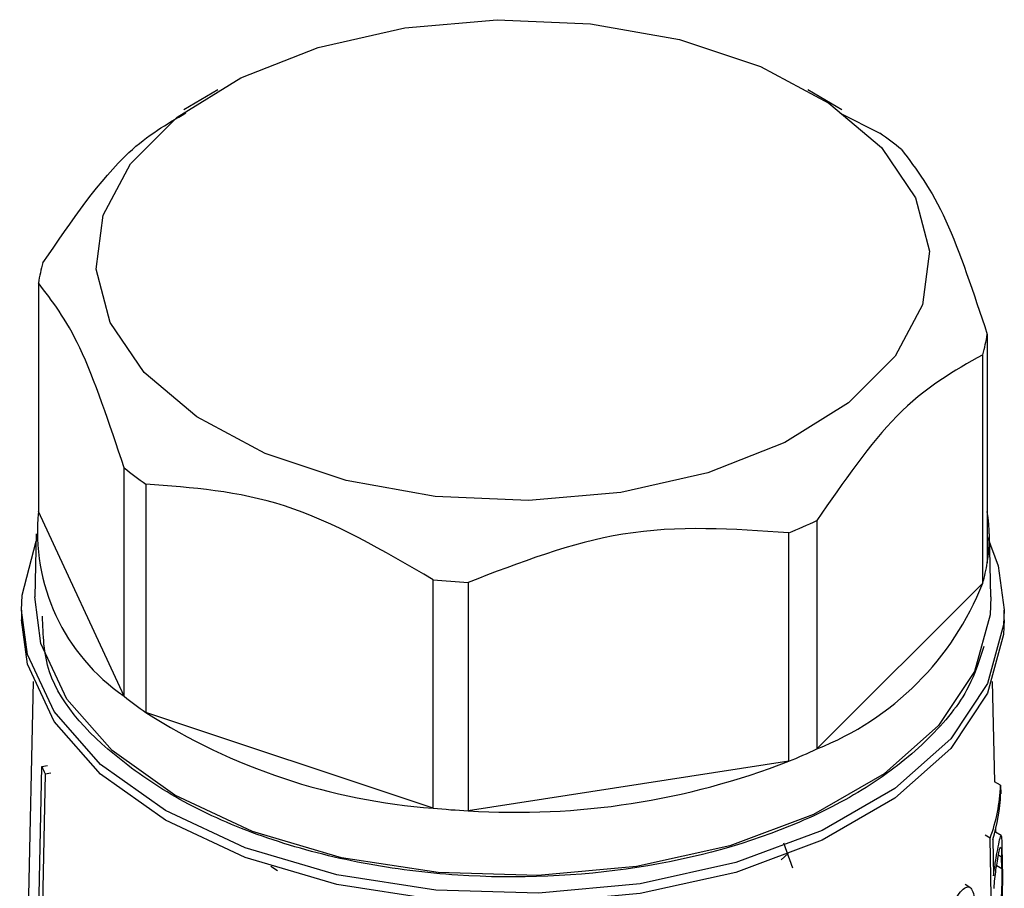
# Model space of a CAD drawing. Units: millimetres. Extents: x 100 to 4164, y 100 to 2870.
# Drawn here: x 3734 to 3758, y 2308 to 2329 of the extents above; entities that cross this region are included whole.
import ezdxf

# ---------------------------------------------------------------- set-up
doc = ezdxf.new("R2010")
doc.units = ezdxf.units.MM
doc.header["$LTSCALE"] = 10

msp = doc.modelspace()

# ---------------------------------------------------------------- linework, layer by layer
at = {"color": 7, "linetype": 'Continuous', "lineweight": 25}
for p, q in [((3738.912, 2326.871), (3738.093, 2326.398)), ((3753.876, 2326.397), (3753.057, 2326.871)), ((3753.834, 2326.316), (3754.786, 2325.832)), ((3734.606, 2322.24), (3734.606, 2316.757)), ((3757.363, 2321.006), (3757.363, 2315.524)), ((3757.252, 2315.036), (3757.252, 2320.519)), ((3736.665, 2312.322), (3736.665, 2317.804)), ((3737.183, 2317.414), (3737.183, 2311.932)), ((3736.665, 2312.322), (3734.606, 2316.757)), ((3753.275, 2316.542), (3753.275, 2311.06)), ((3734.557, 2316.222), (3734.524, 2314.706)), ((3752.599, 2310.76), (3752.599, 2316.243)), ((3757.445, 2314.706), (3757.412, 2316.222)), ((3744.071, 2309.636), (3744.071, 2315.118)), ((3744.916, 2315.054), (3744.916, 2309.572)), ((3757.252, 2315.036), (3753.275, 2311.06)), ((3734.199, 2314.391), (3734.199, 2314.157)), ((3757.77, 2314.157), (3757.77, 2314.391)), ((3734.481, 2312.677), (3734.324, 2305.317)), ((3757.539, 2310.266), (3757.488, 2312.677)), ((3744.071, 2309.636), (3737.183, 2311.932)), ((3752.599, 2310.76), (3744.916, 2309.572)), ((3734.158, 2284.893), (3734.688, 2310.638)), ((3734.688, 2310.638), (3734.826, 2310.659)), ((3734.769, 2310.462), (3734.705, 2307.314)), ((3734.769, 2310.462), (3734.907, 2310.484)), ((3757.679, 2310.186), (3757.537, 2310.267)), ((3757.679, 2310.186), (3757.683, 2309.98)), ((3757.697, 2308.982), (3757.556, 2309.064)), ((3757.565, 2309.058), (3757.564, 2309.135)), ((3752.695, 2308.2), (3752.482, 2308.798)), ((3757.431, 2308.92), (3757.31, 2308.99)), ((3757.456, 2307.513), (3757.431, 2308.92)), ((3757.493, 2308.885), (3757.509, 2308.009)), ((3752.586, 2308.551), (3752.423, 2308.398)), ((3757.714, 2308.664), (3757.72, 2308.389)), ((3757.706, 2308.464), (3757.63, 2308.508)), ((3757.711, 2308.19), (3757.706, 2308.464)), ((3740.344, 2308.13), (3740.182, 2308.235)), ((3757.587, 2308.261), (3757.711, 2308.19)), ((3756.945, 2307.736), (3756.833, 2307.801))]:
    msp.add_line(p, q, dxfattribs=at)
at = {"color": 7, "linetype": 'Continuous', "lineweight": 25, "flags": 128}
for points in [[(3743.396, 2328.366), (3745.611, 2328.558), (3747.844, 2328.462), (3749.983, 2328.081), (3751.923, 2327.434), (3753.564, 2326.555), (3754.826, 2325.487), (3755.644, 2324.284), (3755.977, 2323.005), (3755.81, 2321.716), (3755.15, 2320.481), (3754.03, 2319.361), (3752.507, 2318.414), (3750.657, 2317.686), (3748.573, 2317.213), (3746.358, 2317.021), (3744.125, 2317.117), (3741.986, 2317.498), (3740.046, 2318.145), (3738.405, 2319.024), (3737.143, 2320.092), (3736.325, 2321.295), (3735.991, 2322.574), (3736.159, 2323.863), (3736.819, 2325.098), (3737.938, 2326.217), (3739.462, 2327.165), (3741.312, 2327.893), (3743.396, 2328.366)], [(3757.363, 2316.164), (3757.625, 2315.455), (3757.77, 2314.393)], [(3734.199, 2314.386), (3734.215, 2314.747), (3734.553, 2316.046)], [(3757.445, 2314.706), (3757.43, 2314.278), (3757.055, 2312.912), (3756.196, 2311.62), (3754.891, 2310.46), (3753.197, 2309.482), (3751.188, 2308.729), (3748.951, 2308.233), (3746.584, 2308.017), (3744.192, 2308.089), (3741.877, 2308.447), (3739.742, 2309.075), (3737.88, 2309.946), (3736.372, 2311.021), (3735.285, 2312.253), (3734.665, 2313.589), (3734.524, 2314.706)], [(3757.77, 2314.393), (3757.754, 2314.035), (3757.369, 2312.63), (3756.486, 2311.302), (3755.144, 2310.109), (3753.401, 2309.103), (3751.335, 2308.329), (3749.035, 2307.819), (3746.601, 2307.596), (3744.141, 2307.671), (3741.761, 2308.039), (3739.565, 2308.685), (3737.651, 2309.58), (3736.1, 2310.685), (3734.982, 2311.952), (3734.344, 2313.326), (3734.199, 2314.386)], [(3757.77, 2314.157), (3757.754, 2313.801), (3757.369, 2312.396), (3756.486, 2311.069), (3755.144, 2309.876), (3753.401, 2308.87), (3751.335, 2308.095), (3749.035, 2307.586), (3746.601, 2307.363), (3744.141, 2307.437), (3741.761, 2307.806), (3739.565, 2308.451), (3737.651, 2309.346), (3736.1, 2310.452), (3734.982, 2311.719), (3734.344, 2313.093), (3734.199, 2314.157)]]:
    msp.add_lwpolyline(points, dxfattribs=at)
at = {"color": 7, "linetype": 'Continuous', "lineweight": 25}
for centre, radius, start, end in [((3749.787, 2318.648), 8.752, 50.9197, 55.1693), ((3738.561, 2321.594), 4.008, 163.5764, 170.73), ((3753.407, 2321.652), 4.008, 343.5764, 350.73), ((3742.182, 2324.598), 8.752, 230.9197, 235.1693), ((3739.381, 2316.278), 4.799, 174.2695, 235.5274), ((3753.581, 2316.14), 3.832, 350.7379, 9.2621), ((3747.702, 2328.21), 12.931, 292.254, 295.5297), ((3753.407, 2316.169), 4.008, 343.5764, 350.73), ((3745.968, 2334.481), 19.455, 264.4065, 266.9011), ((3750.71, 2317.601), 7.027, 291.4069, 338.5869), ((3742.182, 2319.116), 8.752, 230.9197, 235.1693), ((3745.141, 2324.327), 14.729, 237.2979, 265.8359), ((3747.702, 2322.728), 12.931, 292.254, 295.5297), ((3746.064, 2327.58), 18.044, 266.3528, 291.2333), ((3738.982, 2312.524), 4.69, 203.7183, 206.0786), ((3753.615, 2310.324), 4.066, 339.793, 358.0481), ((3753.654, 2310.116), 4.031, 342.2166, 358.0638), ((3745.968, 2328.999), 19.455, 264.4065, 266.9011)]:
    msp.add_arc(centre, radius, start, end, dxfattribs=at)
for points, knots in [([(3734.717, 2322.727), (3735.403, 2323.728), (3736.547, 2325.396), (3737.687, 2326.056), (3738.143, 2326.32)], [0, 0, 0, 0, 0.6002, 1, 1, 1, 1]), ([(3755.304, 2325.441), (3755.66, 2324.974), (3756.347, 2324.07), (3757.032, 2322.004), (3757.363, 2321.006)], [0, 0, 0, 0, 0.5168845, 1, 1, 1, 1]), ([(3736.665, 2317.804), (3736.309, 2318.868), (3735.622, 2320.925), (3734.937, 2321.812), (3734.606, 2322.24)], [0, 0, 0, 0, 0.516885, 1, 1, 1, 1]), ([(3757.252, 2320.519), (3756.565, 2320.13), (3755.238, 2319.379), (3753.914, 2317.466), (3753.275, 2316.542)], [0, 0, 0, 0, 0.516885, 1, 1, 1, 1]), ([(3744.071, 2315.118), (3742.883, 2315.813), (3740.583, 2317.156), (3738.291, 2317.33), (3737.183, 2317.414)], [0, 0, 0, 0, 0.516885, 1, 1, 1, 1]), ([(3752.599, 2316.243), (3751.273, 2316.336), (3748.708, 2316.515), (3746.151, 2315.53), (3744.916, 2315.054)], [0, 0, 0, 0, 0.5168845, 1, 1, 1, 1]), ([(3757.278, 2313.518), (3757.175, 2313.193), (3756.932, 2312.419), (3756.005, 2311.282), (3754.627, 2310.173), (3752.396, 2308.998), (3749.033, 2308.056), (3745.304, 2307.901), (3742.357, 2308.276), (3740.195, 2308.834), (3738.269, 2309.636), (3736.265, 2310.923), (3734.754, 2312.507), (3734.718, 2313.793), (3734.706, 2314.244)], [0, 0, 0, 0, 0.051247, 0.122177, 0.193107, 0.262563, 0.391587, 0.520611, 0.590067, 0.660997, 0.731927, 0.801383, 0.930407, 1, 1, 1, 1]), ([(3757.509, 2308.009), (3757.526, 2308.129), (3757.561, 2308.37), (3757.616, 2308.67), (3757.663, 2308.904), (3757.69, 2309.005), (3757.703, 2308.966), (3757.709, 2308.854), (3757.712, 2308.726), (3757.714, 2308.664)], [0, 0, 0, 0, 0.151023, 0.30125, 0.478373, 0.675094, 0.803801, 0.905098, 1, 1, 1, 1]), ([(3757.524, 2307.712), (3757.53, 2307.789), (3757.542, 2307.942), (3757.572, 2308.17), (3757.606, 2308.389), (3757.643, 2308.582), (3757.671, 2308.697), (3757.689, 2308.71), (3757.699, 2308.649), (3757.704, 2308.557), (3757.705, 2308.488), (3757.706, 2308.464)], [0, 0, 0, 0, 0.107121, 0.213678, 0.336338, 0.482875, 0.649755, 0.778688, 0.876943, 0.958781, 1, 1, 1, 1]), ([(3757.72, 2308.389), (3757.721, 2308.31), (3757.724, 2308.153), (3757.725, 2307.849), (3757.718, 2307.488), (3757.69, 2307.12), (3757.638, 2306.832), (3757.592, 2306.762), (3757.571, 2306.73)], [0, 0, 0, 0, 0.113052, 0.225395, 0.391512, 0.60431, 0.819013, 1, 1, 1, 1]), ([(3757.711, 2308.19), (3757.712, 2308.128), (3757.713, 2308.005), (3757.709, 2307.775), (3757.698, 2307.531), (3757.674, 2307.282), (3757.638, 2307.095), (3757.597, 2307.004), (3757.574, 2307.012), (3757.565, 2307.015)], [0, 0, 0, 0, 0.107489, 0.214292, 0.37144, 0.532019, 0.72684, 0.894286, 1, 1, 1, 1]), ([(3756.302, 2306.404), (3756.305, 2306.486), (3756.312, 2306.651), (3756.377, 2306.932), (3756.472, 2307.205), (3756.592, 2307.451), (3756.722, 2307.642), (3756.848, 2307.751), (3756.952, 2307.755), (3757.021, 2307.647), (3757.045, 2307.498), (3757.047, 2307.402), (3757.048, 2307.385)], [0, 0, 0, 0, 0.100458, 0.200848, 0.30308, 0.409698, 0.522014, 0.639691, 0.759101, 0.873307, 0.976969, 1, 1, 1, 1])]:
    msp.add_open_spline(points, degree=3, knots=knots, dxfattribs=at)

doc.saveas('drawing.dxf')
